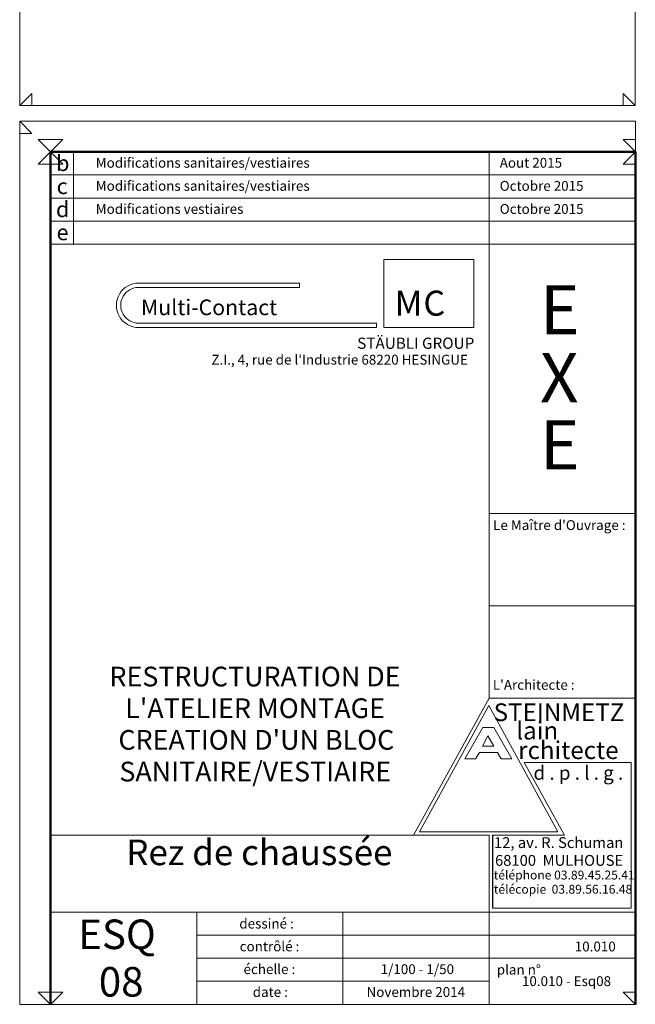
# Model space of a CAD drawing. Extents: x -4.2 to 40.5, y 0 to 28.7.
# Drawn here: x 30.5 to 40.5, y 0 to 16 of the extents above; entities that cross this region are included whole.
import ezdxf
from ezdxf.enums import TextEntityAlignment as Align

# ---------------------------------------------------------------- set-up
doc = ezdxf.new("R2010")
doc.units = 0
doc.header["$LTSCALE"] = 50
doc.header["$MEASUREMENT"] = 0
doc.linetypes.add('ArchiTECH.PC Solid Line Type', pattern=[0])
doc.layers.add('01-Archi', color=7, linetype='Continuous')
doc.styles.add('ArchiTECHStyle1', font='arial.ttf', dxfattribs={"height": 0.00192})
doc.styles.add('ArchiTECHStyle2', font='arialbd.ttf', dxfattribs={"height": 0.0032})

# ---------------------------------------------------------------- blocks, each defined once
blk = doc.blocks.new('ACWBlock0000764', base_point=(-5.30715, 2.66967))
at = {"layer": '01-Archi', "color": 172, "linetype": 'ArchiTECH.PC Solid Line Type', "lineweight": 20}
for p, q in [((0.65504, 0.24337), (0.65426, 0.24285)), ((0.65589, 0.24379), (0.65504, 0.24337)), ((0.65679, 0.2441), (0.65589, 0.24379)), ((0.65772, 0.24428), (0.65679, 0.2441)), ((0.65866, 0.24434), (0.65772, 0.24428)), ((0.71095, 0.24434), (0.65866, 0.24434)), ((0.71095, 0.24294), (0.71095, 0.24434)), ((0.6524, 0.24073), (0.65198, 0.23988)), ((0.65292, 0.24151), (0.6524, 0.24073)), ((0.65355, 0.24222), (0.65292, 0.24151)), ((0.65327, 0.23934), (0.65361, 0.24003)), ((0.65426, 0.24285), (0.65355, 0.24222)), ((0.65361, 0.24003), (0.65403, 0.24066)), ((0.65403, 0.24066), (0.65454, 0.24123)), ((0.65454, 0.24123), (0.65511, 0.24174)), ((0.65511, 0.24174), (0.65574, 0.24216)), ((0.65574, 0.24216), (0.65643, 0.2425)), ((0.65643, 0.2425), (0.65715, 0.24274)), ((0.65715, 0.24274), (0.6579, 0.24289)), ((0.6579, 0.24289), (0.65866, 0.24294)), ((0.65866, 0.24294), (0.71095, 0.24294)), ((0.65149, 0.23806), (0.65143, 0.23711)), ((0.65143, 0.23711), (0.65149, 0.23617)), ((0.65168, 0.23898), (0.65149, 0.23806)), ((0.65198, 0.23988), (0.65168, 0.23898)), ((0.65283, 0.23711), (0.65288, 0.23787)), ((0.65288, 0.23635), (0.65283, 0.23711)), ((0.65288, 0.23787), (0.65303, 0.23862)), ((0.65303, 0.23862), (0.65327, 0.23934)), ((0.65149, 0.23617), (0.65168, 0.23524)), ((0.65168, 0.23524), (0.65198, 0.23435)), ((0.65198, 0.23435), (0.6524, 0.2335)), ((0.65303, 0.2356), (0.65288, 0.23635)), ((0.65327, 0.23488), (0.65303, 0.2356)), ((0.65361, 0.2342), (0.65327, 0.23488)), ((0.65403, 0.23356), (0.65361, 0.2342)), ((0.65454, 0.23299), (0.65403, 0.23356)), ((0.6524, 0.2335), (0.65292, 0.23271)), ((0.65292, 0.23271), (0.65355, 0.232)), ((0.65355, 0.232), (0.65426, 0.23138)), ((0.65426, 0.23138), (0.65504, 0.23085)), ((0.65511, 0.23249), (0.65454, 0.23299)), ((0.65504, 0.23085), (0.65589, 0.23043)), ((0.65574, 0.23206), (0.65511, 0.23249)), ((0.65643, 0.23173), (0.65574, 0.23206)), ((0.65589, 0.23043), (0.65679, 0.23013)), ((0.65715, 0.23148), (0.65643, 0.23173)), ((0.6579, 0.23133), (0.65715, 0.23148)), ((0.65866, 0.23128), (0.6579, 0.23133)), ((0.73594, 0.23128), (0.65866, 0.23128)), ((0.73594, 0.22988), (0.73594, 0.23128)), ((0.65679, 0.23013), (0.65772, 0.22994)), ((0.65772, 0.22994), (0.65866, 0.22988)), ((0.65866, 0.22988), (0.73594, 0.22988))]:
    blk.add_line(p, q, dxfattribs=at)
blk = doc.blocks.new('ACWBlock0000765', base_point=(-2.56764, 1.22369))
at = {"layer": '01-Archi', "color": 172, "linetype": 'ArchiTECH.PC Solid Line Type', "lineweight": 20}
for p, q in [((0.7675, 0.25198), (0.73834, 0.25198)), ((0.73834, 0.25198), (0.73834, 0.22988)), ((0.7675, 0.22988), (0.7675, 0.25198)), ((0.73834, 0.22988), (0.7675, 0.22988))]:
    blk.add_line(p, q, dxfattribs=at)
blk = doc.blocks.new('ACWBlock0000766', base_point=(0.63434, -12.37968))
at = {"layer": '01-Archi', "color": 172, "linetype": 'ArchiTECH.PC Solid Line Type', "lineweight": 20}
for p, q in [((0.77036, 0.09385), (0.77207, 0.09727)), ((0.77036, 0.09385), (0.77207, 0.09727)), ((0.77207, 0.09727), (0.77407, 0.09386)), ((0.77207, 0.09727), (0.77407, 0.09386)), ((0.77407, 0.09386), (0.77036, 0.09385)), ((0.77407, 0.09386), (0.77036, 0.09385))]:
    blk.add_line(p, q, dxfattribs=at)
blk = doc.blocks.new('ACWBlock0000767', base_point=(1.99088, -12.91078))
at = {"layer": '01-Archi', "color": 172, "linetype": 'ArchiTECH.PC Solid Line Type', "lineweight": 20}
for p, q in [((0.78393, 0.08854), (0.81869, 0.08854)), ((0.79698, 0.06498), (0.78393, 0.08854)), ((0.78393, 0.08854), (0.81869, 0.08854)), ((0.79698, 0.06498), (0.78393, 0.08854)), ((0.81869, 0.08854), (0.81869, 0.04118)), ((0.81869, 0.08854), (0.81869, 0.04118)), ((0.77365, 0.04118), (0.77365, 0.06498)), ((0.77365, 0.06498), (0.79698, 0.06498)), ((0.77365, 0.04118), (0.77365, 0.06498)), ((0.77365, 0.06498), (0.79698, 0.06498)), ((0.81869, 0.04118), (0.77365, 0.04118)), ((0.81869, 0.04118), (0.77365, 0.04118))]:
    blk.add_line(p, q, dxfattribs=at)
blk = doc.blocks.new('ACWBlock0000768', base_point=(-1.41638, -15.16304))
at = {"layer": '01-Archi', "color": 172, "linetype": 'ArchiTECH.PC Solid Line Type', "lineweight": 20}
for p, q in [((0.74985, 0.06602), (0.77238, 0.10713)), ((0.74985, 0.06602), (0.77238, 0.10713)), ((0.77238, 0.10713), (0.79485, 0.06602)), ((0.77238, 0.10713), (0.79485, 0.06602)), ((0.76459, 0.08973), (0.77043, 0.09997)), ((0.76459, 0.08973), (0.77043, 0.09997)), ((0.77043, 0.09997), (0.77407, 0.09997)), ((0.77043, 0.09997), (0.77407, 0.09997)), ((0.77407, 0.09997), (0.77994, 0.08973)), ((0.77407, 0.09997), (0.77994, 0.08973)), ((0.76812, 0.08972), (0.76459, 0.08973)), ((0.76812, 0.08972), (0.76459, 0.08973)), ((0.76938, 0.09182), (0.76812, 0.08972)), ((0.76938, 0.09182), (0.76812, 0.08972)), ((0.77521, 0.09182), (0.76938, 0.09182)), ((0.77521, 0.09182), (0.76938, 0.09182)), ((0.77639, 0.08973), (0.77521, 0.09182)), ((0.77639, 0.08973), (0.77521, 0.09182)), ((0.77994, 0.08973), (0.77639, 0.08973)), ((0.77994, 0.08973), (0.77639, 0.08973)), ((0.79485, 0.06602), (0.74985, 0.06602)), ((0.79485, 0.06602), (0.74985, 0.06602))]:
    blk.add_line(p, q, dxfattribs=at)
blk = doc.blocks.new('ACWBlock0000769', base_point=(-1.60663, -15.26621))
at = {"layer": '01-Archi', "color": 172, "linetype": 'ArchiTECH.PC Solid Line Type', "lineweight": 20}
for p, q in [((0.74795, 0.06498), (0.7725, 0.10946)), ((0.74795, 0.06498), (0.7725, 0.10946)), ((0.7725, 0.10946), (0.82, 0.10946)), ((0.7725, 0.10946), (0.82, 0.10946)), ((0.82, 0.10946), (0.82, 0.03998)), ((0.82, 0.10946), (0.82, 0.03998)), ((0.74985, 0.06602), (0.77238, 0.10713)), ((0.74985, 0.06602), (0.77238, 0.10713)), ((0.77238, 0.10713), (0.79485, 0.06602)), ((0.77238, 0.10713), (0.79485, 0.06602)), ((0.78393, 0.08854), (0.81869, 0.08854)), ((0.79698, 0.06498), (0.78393, 0.08854)), ((0.78393, 0.08854), (0.81869, 0.08854)), ((0.79698, 0.06498), (0.78393, 0.08854)), ((0.81869, 0.08854), (0.81869, 0.04118)), ((0.81869, 0.08854), (0.81869, 0.04118)), ((0.7725, 0.06498), (0.74795, 0.06498)), ((0.7725, 0.06498), (0.74795, 0.06498)), ((0.79485, 0.06602), (0.74985, 0.06602)), ((0.79485, 0.06602), (0.74985, 0.06602)), ((0.7725, 0.03998), (0.7725, 0.06498)), ((0.7725, 0.03998), (0.7725, 0.06498)), ((0.77365, 0.04118), (0.77365, 0.06498)), ((0.77365, 0.06498), (0.79698, 0.06498)), ((0.77365, 0.04118), (0.77365, 0.06498)), ((0.77365, 0.06498), (0.79698, 0.06498)), ((0.82, 0.03998), (0.7725, 0.03998)), ((0.82, 0.03998), (0.7725, 0.03998)), ((0.81869, 0.04118), (0.77365, 0.04118)), ((0.81869, 0.04118), (0.77365, 0.04118))]:
    blk.add_line(p, q, dxfattribs=at)
blk = doc.blocks.new('ACWBlock0000770', base_point=(0.84817, -7.81834))
at = {"layer": '01-Archi', "color": 0, "linetype": 'ArchiTECH.PC Solid Line Type', "lineweight": 18}
blk.add_line((0.7725, 0.13946), (0.82, 0.13946), dxfattribs=at)
blk = doc.blocks.new('ACWBlock0000771', base_point=(0.84817, -10.81834))
at = {"layer": '01-Archi', "color": 0, "linetype": 'ArchiTECH.PC Solid Line Type', "lineweight": 18}
blk.add_line((0.7725, 0.10946), (0.7725, 0.28698), dxfattribs=at)
blk = doc.blocks.new('ACWBlock0000772', base_point=(0.84817, -10.81834))
at = {"layer": '01-Archi', "color": 0, "linetype": 'ArchiTECH.PC Solid Line Type', "lineweight": 18}
blk.add_line((0.7725, 0.10946), (0.82, 0.10946), dxfattribs=at)
blk = doc.blocks.new('ACWBlock0000773', base_point=(0.64069, -11.76759))
at = {"layer": '01-Archi', "color": 0, "linetype": 'ArchiTECH.PC Solid Line Type', "lineweight": 18}
blk.add_line((0.77043, 0.09997), (0.77407, 0.09997), dxfattribs=at)
blk = doc.blocks.new('ACWBlock0000774', base_point=(0.8056, -12.03716))
at = {"layer": '01-Archi', "color": 0, "linetype": 'ArchiTECH.PC Solid Line Type', "lineweight": 18}
blk.add_line((0.77207, 0.09727), (0.77407, 0.09386), dxfattribs=at)
blk = doc.blocks.new('ACWBlock0000775', base_point=(3.29603, -15.26621))
at = {"layer": '01-Archi', "color": 0, "linetype": 'ArchiTECH.PC Solid Line Type', "lineweight": 18}
blk.add_line((0.79698, 0.06498), (0.78393, 0.08854), dxfattribs=at)
blk = doc.blocks.new('ACWBlock0000776', base_point=(1.99088, -12.91078))
at = {"layer": '01-Archi', "color": 0, "linetype": 'ArchiTECH.PC Solid Line Type', "lineweight": 18}
blk.add_line((0.78393, 0.08854), (0.81869, 0.08854), dxfattribs=at)
blk = doc.blocks.new('ACWBlock0000777', base_point=(1.00541, -11.76759))
at = {"layer": '01-Archi', "color": 0, "linetype": 'ArchiTECH.PC Solid Line Type', "lineweight": 18}
blk.add_line((0.77407, 0.09997), (0.77994, 0.08973), dxfattribs=at)
blk = doc.blocks.new('ACWBlock0000778', base_point=(1.59213, -12.79197))
at = {"layer": '01-Archi', "color": 0, "linetype": 'ArchiTECH.PC Solid Line Type', "lineweight": 18}
blk.add_line((0.77994, 0.08973), (0.77639, 0.08973), dxfattribs=at)
blk = doc.blocks.new('ACWBlock0000779', base_point=(1.23692, -12.79197))
at = {"layer": '01-Archi', "color": 0, "linetype": 'ArchiTECH.PC Solid Line Type', "lineweight": 18}
blk.add_line((0.77639, 0.08973), (0.77521, 0.09182), dxfattribs=at)
blk = doc.blocks.new('ACWBlock0000780', base_point=(1.11958, -12.58266))
at = {"layer": '01-Archi', "color": 0, "linetype": 'ArchiTECH.PC Solid Line Type', "lineweight": 18}
blk.add_line((0.77521, 0.09182), (0.76938, 0.09182), dxfattribs=at)
blk = doc.blocks.new('ACWBlock0000781', base_point=(0.63434, -12.37968))
at = {"layer": '01-Archi', "color": 0, "linetype": 'ArchiTECH.PC Solid Line Type', "lineweight": 18}
blk.add_line((0.77036, 0.09385), (0.77207, 0.09727), dxfattribs=at)
blk = doc.blocks.new('ACWBlock0000782', base_point=(1.00541, -12.37903))
at = {"layer": '01-Archi', "color": 0, "linetype": 'ArchiTECH.PC Solid Line Type', "lineweight": 18}
blk.add_line((0.77407, 0.09386), (0.77036, 0.09385), dxfattribs=at)
blk = doc.blocks.new('ACWBlock0000783', base_point=(0.53603, -12.58266))
at = {"layer": '01-Archi', "color": 0, "linetype": 'ArchiTECH.PC Solid Line Type', "lineweight": 18}
blk.add_line((0.76938, 0.09182), (0.76812, 0.08972), dxfattribs=at)
blk = doc.blocks.new('ACWBlock0000784', base_point=(3.08362, -15.16304))
at = {"layer": '01-Archi', "color": 0, "linetype": 'ArchiTECH.PC Solid Line Type', "lineweight": 18}
blk.add_line((0.79485, 0.06602), (0.77238, 0.10713), dxfattribs=at)
blk = doc.blocks.new('ACWBlock0000785', base_point=(0.96293, -15.26621))
at = {"layer": '01-Archi', "color": 0, "linetype": 'ArchiTECH.PC Solid Line Type', "lineweight": 18}
blk.add_line((0.77365, 0.06498), (0.79698, 0.06498), dxfattribs=at)
blk = doc.blocks.new('ACWBlock0000786', base_point=(5.46743, -17.64629))
at = {"layer": '01-Archi', "color": 0, "linetype": 'ArchiTECH.PC Solid Line Type', "lineweight": 18}
blk.add_line((0.81869, 0.04118), (0.77365, 0.04118), dxfattribs=at)
blk = doc.blocks.new('ACWBlock0000787', base_point=(0.96293, -17.64629))
at = {"layer": '01-Archi', "color": 0, "linetype": 'ArchiTECH.PC Solid Line Type', "lineweight": 18}
blk.add_line((0.77365, 0.04118), (0.77365, 0.06498), dxfattribs=at)
blk = doc.blocks.new('ACWBlock0000788', base_point=(0.84817, -20.76621))
at = {"layer": '01-Archi', "color": 0, "linetype": 'ArchiTECH.PC Solid Line Type', "lineweight": 18}
blk.add_line((0.7725, 0.00998), (0.7725, 0.06498), dxfattribs=at)
blk = doc.blocks.new('ACWBlock0000789', base_point=(0.05714, -12.79197))
at = {"layer": '01-Archi', "color": 0, "linetype": 'ArchiTECH.PC Solid Line Type', "lineweight": 18}
blk.add_line((0.76459, 0.08973), (0.77043, 0.09997), dxfattribs=at)
blk = doc.blocks.new('ACWBlock0000790', base_point=(0.41025, -12.7923))
at = {"layer": '01-Archi', "color": 0, "linetype": 'ArchiTECH.PC Solid Line Type', "lineweight": 18}
blk.add_line((0.76812, 0.08972), (0.76459, 0.08973), dxfattribs=at)
blk = doc.blocks.new('ACWBlock0000791', base_point=(0.84817, -10.81834))
at = {"layer": '01-Archi', "color": 0, "linetype": 'ArchiTECH.PC Solid Line Type', "lineweight": 18}
blk.add_line((0.7725, 0.10946), (0.74795, 0.06498), dxfattribs=at)
blk = doc.blocks.new('ACWBlock0000792', base_point=(-1.41638, -15.16304))
at = {"layer": '01-Archi', "color": 0, "linetype": 'ArchiTECH.PC Solid Line Type', "lineweight": 18}
blk.add_line((0.74985, 0.06602), (0.77238, 0.10713), dxfattribs=at)
blk = doc.blocks.new('ACWBlock0000793', base_point=(-1.41638, -15.16304))
at = {"layer": '01-Archi', "color": 0, "linetype": 'ArchiTECH.PC Solid Line Type', "lineweight": 18}
blk.add_line((0.74985, 0.06602), (0.79485, 0.06602), dxfattribs=at)
blk = doc.blocks.new('ACWBlock0000794', base_point=(-3.90183, -20.76621))
at = {"layer": '01-Archi', "color": 0, "linetype": 'ArchiTECH.PC Solid Line Type', "lineweight": 18}
blk.add_line((0.725, 0.00998), (0.725, 0.03998), dxfattribs=at)
blk = doc.blocks.new('ACWBlock0000795', base_point=(-8.65183, -20.01621))
at = {"layer": '01-Archi', "color": 0, "linetype": 'ArchiTECH.PC Solid Line Type', "lineweight": 18}
blk.add_line((0.6775, 0.01748), (0.7725, 0.01748), dxfattribs=at)
blk = doc.blocks.new('ACWBlock0000796', base_point=(-8.65183, -19.26621))
at = {"layer": '01-Archi', "color": 0, "linetype": 'ArchiTECH.PC Solid Line Type', "lineweight": 18}
blk.add_line((0.6775, 0.02498), (0.82, 0.02498), dxfattribs=at)
blk = doc.blocks.new('ACWBlock0000797', base_point=(-8.65183, -18.51621))
at = {"layer": '01-Archi', "color": 0, "linetype": 'ArchiTECH.PC Solid Line Type', "lineweight": 18}
blk.add_line((0.6775, 0.03248), (0.82, 0.03248), dxfattribs=at)
blk = doc.blocks.new('ACWBlock0000798', base_point=(-8.65183, -20.76621))
at = {"layer": '01-Archi', "color": 0, "linetype": 'ArchiTECH.PC Solid Line Type', "lineweight": 18}
blk.add_line((0.6775, 0.00998), (0.6775, 0.03998), dxfattribs=at)
blk = doc.blocks.new('ACWBlock0000799', base_point=(5.59817, 6.93379))
at = {"layer": '01-Archi', "color": 0, "linetype": 'ArchiTECH.PC Solid Line Type', "lineweight": 50}
blk.add_line((0.82, 0.28698), (0.63, 0.28698), dxfattribs=at)
blk = doc.blocks.new('ACWBlock0000800', base_point=(5.59817, 6.18379))
at = {"layer": '01-Archi', "color": 0, "linetype": 'ArchiTECH.PC Solid Line Type', "lineweight": 18}
blk.add_line((0.82, 0.27948), (0.63, 0.27948), dxfattribs=at)
blk = doc.blocks.new('ACWBlock0000801', base_point=(5.59817, 5.43379))
at = {"layer": '01-Archi', "color": 0, "linetype": 'ArchiTECH.PC Solid Line Type', "lineweight": 18}
blk.add_line((0.82, 0.27198), (0.63, 0.27198), dxfattribs=at)
blk = doc.blocks.new('ACWBlock0000802', base_point=(5.59817, 4.68379))
at = {"layer": '01-Archi', "color": 0, "linetype": 'ArchiTECH.PC Solid Line Type', "lineweight": 18}
blk.add_line((0.82, 0.26448), (0.63, 0.26448), dxfattribs=at)
blk = doc.blocks.new('ACWBlock0000803', base_point=(5.59817, 3.93379))
at = {"layer": '01-Archi', "color": 0, "linetype": 'ArchiTECH.PC Solid Line Type', "lineweight": 18}
blk.add_line((0.82, 0.25698), (0.63, 0.25698), dxfattribs=at)
blk = doc.blocks.new('ACWBlock0000804', base_point=(-12.65183, 6.93379))
at = {"layer": '01-Archi', "color": 0, "linetype": 'ArchiTECH.PC Solid Line Type', "lineweight": 18}
blk.add_line((0.6375, 0.28698), (0.6375, 0.25698), dxfattribs=at)
blk = doc.blocks.new('ACWBlock0000805', base_point=(-13.40183, -15.26621))
at = {"layer": '01-Archi', "color": 0, "linetype": 'ArchiTECH.PC Solid Line Type', "lineweight": 18}
blk.add_line((0.63, 0.06498), (0.7725, 0.06498), dxfattribs=at)
blk = doc.blocks.new('ACWBlock0000806', base_point=(-13.40183, -17.76621))
at = {"layer": '01-Archi', "color": 0, "linetype": 'ArchiTECH.PC Solid Line Type', "lineweight": 18}
blk.add_line((0.63, 0.03998), (0.82, 0.03998), dxfattribs=at)
blk = doc.blocks.new('ACWBlock0000807', base_point=(-13.40183, 6.93379))
at = {"layer": '01-Archi', "color": 0, "linetype": 'ArchiTECH.PC Solid Line Type', "lineweight": 50}
blk.add_line((0.63, 0.28698), (0.63, 0.00998), dxfattribs=at)
blk = doc.blocks.new('ACWBlock0000808', base_point=(5.46743, -12.91078))
at = {"layer": '01-Archi', "color": 0, "linetype": 'ArchiTECH.PC Solid Line Type', "lineweight": 18}
blk.add_line((0.81869, 0.08854), (0.81869, 0.04118), dxfattribs=at)
blk = doc.blocks.new('ACWBlock0000809', base_point=(5.59817, -20.76621))
at = {"layer": '01-Archi', "color": 0, "linetype": 'ArchiTECH.PC Solid Line Type', "lineweight": 50}
blk.add_line((0.82, 0.00998), (0.82, 0.28698), dxfattribs=at)
blk = doc.blocks.new('ACWBlock0000810', base_point=(5.59817, -20.76621))
at = {"layer": '01-Archi', "color": 0, "linetype": 'ArchiTECH.PC Solid Line Type', "lineweight": 18}
blk.add_line((0.82, 0.00998), (0.82, 0.28698), dxfattribs=at)
blk = doc.blocks.new('ACWBlock0000811', base_point=(0.84817, -4.81834))
at = {"layer": '01-Archi', "color": 0, "linetype": 'ArchiTECH.PC Solid Line Type', "lineweight": 18}
blk.add_line((0.7725, 0.16946), (0.82, 0.16946), dxfattribs=at)
blk = doc.blocks.new('ACWBlock0000812', base_point=(-14.40183, 7.93379))
at = {"layer": '01-Archi', "color": 0, "linetype": 'ArchiTECH.PC Solid Line Type', "lineweight": 9}
blk.add_line((0.62, 0.29698), (0.62, 0.00998), dxfattribs=at)
blk = doc.blocks.new('ACWBlock0000813', base_point=(5, -18.89947))
at = {"layer": '01-Archi', "color": 0, "style": 'ArchiTECHStyle2'}
blk.add_text('10.010', height=0.0032, dxfattribs=at).set_placement((0.80033, 0.02615), align=Align.BOTTOM_LEFT)
blk = doc.blocks.new('ACWBlock0000814', base_point=(5, -20.02447))
at = {"layer": '01-Archi', "color": 0, "style": 'ArchiTECHStyle2'}
blk.add_text('10.010 - Esq08', height=0.0032, dxfattribs=at).set_placement((0.78317, 0.0149), align=Align.BOTTOM_LEFT)
blk = doc.blocks.new('ACWBlock0000815', base_point=(3.25794, -5.20531))
at = {"layer": '01-Archi', "color": 0, "style": 'ArchiTECHStyle2'}
blk.add_text("Le Maître d'Ouvrage :", height=0.0032, dxfattribs=at).set_placement((0.77381, 0.16309), align=Align.BOTTOM_LEFT)
blk = doc.blocks.new('ACWBlock0000816', base_point=(3.27924, -11.2949))
at = {"layer": '01-Archi', "color": 7, "style": 'ArchiTECHStyle2'}
blk.add_text('STEINMETZ', height=0.00576, dxfattribs=at).set_placement((0.77398, 0.1002), align=Align.BOTTOM_LEFT)
blk = doc.blocks.new('ACWBlock0000817', base_point=(2.39081, -10.39317))
at = {"layer": '01-Archi', "color": 0, "style": 'ArchiTECHStyle2'}
blk.add_text("L'Architecte :", height=0.0032, dxfattribs=at).set_placement((0.77372, 0.11121), align=Align.BOTTOM_LEFT)
blk = doc.blocks.new('ACWBlock0000818', base_point=(2.42568, -11.89044))
at = {"layer": '01-Archi', "color": 7, "style": 'ArchiTECHStyle2'}
blk.add_text('lain', height=0.00576, dxfattribs=at).set_placement((0.78133, 0.09424), align=Align.BOTTOM_LEFT)
blk = doc.blocks.new('ACWBlock0000819', base_point=(3.47096, -12.52569))
at = {"layer": '01-Archi', "color": 7, "style": 'ArchiTECHStyle2'}
blk.add_text('rchitecte', height=0.00576, dxfattribs=at).set_placement((0.78194, 0.08789), align=Align.BOTTOM_LEFT)
blk = doc.blocks.new('ACWBlock0000820', base_point=(3.90986, -13.25912))
at = {"layer": '01-Archi', "color": 250, "style": 'ArchiTECHStyle2'}
blk.add_text('d . p . l . g .', height=0.00448, dxfattribs=at).set_placement((0.78693, 0.08155), align=Align.BOTTOM_LEFT)
blk = doc.blocks.new('ACWBlock0000821', base_point=(3.25151, -15.52292))
at = {"layer": '01-Archi', "color": 7, "style": 'ArchiTECHStyle2'}
blk.add_text('12, av. R. Schuman', height=0.00352, dxfattribs=at).set_placement((0.7741, 0.05967), align=Align.BOTTOM_LEFT)
blk = doc.blocks.new('ACWBlock0000822', base_point=(3.26883, -16.10042))
at = {"layer": '01-Archi', "color": 7, "style": 'ArchiTECHStyle2'}
blk.add_text('68100  MULHOUSE', height=0.00352, dxfattribs=at).set_placement((0.77441, 0.05389), align=Align.BOTTOM_LEFT)
blk = doc.blocks.new('ACWBlock0000823', base_point=(3.28243, -16.57397))
at = {"layer": '01-Archi', "color": 7, "style": 'ArchiTECHStyle1'}
blk.add_text('téléphone 03.89.45.25.41', height=0.00288, dxfattribs=at).set_placement((0.77401, 0.04966), align=Align.BOTTOM_LEFT)
blk = doc.blocks.new('ACWBlock0000824', base_point=(3.26306, -17.03597))
at = {"layer": '01-Archi', "color": 7, "style": 'ArchiTECHStyle1'}
blk.add_text('télécopie  03.89.56.16.48', height=0.00288, dxfattribs=at).set_placement((0.77404, 0.04504), align=Align.BOTTOM_LEFT)
blk = doc.blocks.new('ACWBlock0000827', base_point=(1.84572, -19.64947))
at = {"layer": '01-Archi', "color": 0, "style": 'ArchiTECHStyle2'}
blk.add_text('plan n°', height=0.0032, dxfattribs=at).set_placement((0.77499, 0.01865), align=Align.BOTTOM_LEFT)
blk = doc.blocks.new('ACWBlock0000830', base_point=(-1.4819, -19.63381))
at = {"layer": '01-Archi', "color": 0, "style": 'ArchiTECHStyle2'}
blk.add_text('1/100 - 1/50', height=0.0032, dxfattribs=at).set_placement((0.73726, 0.01881), align=Align.BOTTOM_LEFT)
blk = doc.blocks.new('ACWBlock0000831', base_point=(-1.4792, -20.37433))
at = {"layer": '01-Archi', "color": 0, "style": 'ArchiTECHStyle2'}
blk.add_text('Novembre 2014', height=0.0032, dxfattribs=at).set_placement((0.73268, 0.0114), align=Align.BOTTOM_LEFT)
blk = doc.blocks.new('ACWBlock0000832', base_point=(-6.23446, -18.15277))
at = {"layer": '01-Archi', "color": 0, "style": 'ArchiTECHStyle2'}
blk.add_text('dessiné : ', height=0.0032, dxfattribs=at).set_placement((0.69135, 0.03362), align=Align.BOTTOM_LEFT)
blk = doc.blocks.new('ACWBlock0000833', base_point=(-6.23446, -18.89329))
at = {"layer": '01-Archi', "color": 0, "style": 'ArchiTECHStyle2'}
blk.add_text('contrôlé :', height=0.0032, dxfattribs=at).set_placement((0.69148, 0.02621), align=Align.BOTTOM_LEFT)
blk = doc.blocks.new('ACWBlock0000834', base_point=(3.25, -0.45053))
at = {"layer": '01-Archi', "color": 0, "style": 'ArchiTECHStyle2'}
blk.add_text('X', height=0.016, dxfattribs=at).set_placement((0.78904, 0.20064), align=Align.BOTTOM_LEFT)
blk = doc.blocks.new('ACWBlock0000835', base_point=(3.25, -2.63857))
at = {"layer": '01-Archi', "color": 0, "style": 'ArchiTECHStyle2'}
blk.add_text('E', height=0.016, dxfattribs=at).set_placement((0.78904, 0.17876), align=Align.BOTTOM_LEFT)
blk = doc.blocks.new('ACWBlock0000836', base_point=(-13.00328, 4.30248))
at = {"layer": '01-Archi', "color": 0, "style": 'ArchiTECHStyle2'}
blk.add_text('e', height=0.00512, dxfattribs=at).set_placement((0.63199, 0.25667), align=Align.BOTTOM_LEFT)
blk = doc.blocks.new('ACWBlock0000837', base_point=(-3.43722, 1.11964))
at = {"layer": '01-Archi', "color": 0, "oblique": 5}
blk.add_text('STÄUBLI GROUP', height=0.00364, dxfattribs=at).set_placement((0.72965, 0.22184), align=Align.BOTTOM_LEFT)
blk = doc.blocks.new('ACWBlock0000838', base_point=(0.34271, 0.41964))
at = {"layer": '01-Archi', "color": 0, "style": 'ArchiTECHStyle1'}
blk.add_text("Z.I., 4, rue de l'Industrie 68220 HESINGUE", height=0.0032, dxfattribs=at).set_placement((0.68228, 0.21684), align=Align.BOTTOM_LEFT)
blk = doc.blocks.new('ACWBlock0000839', base_point=(-6.26341, -12.19297))
at = {"layer": '01-Archi', "color": 0, "style": 'ArchiTECHStyle2'}
for s, p in [('RESTRUCTURATION DE', (0.64916, 0.1113)), ("L'ATELIER MONTAGE", (0.65431, 0.10101)), ("CREATION D'UN BLOC", (0.65208, 0.09072)), ('SANITAIRE/VESTIAIRE', (0.65239, 0.08042))]:
    blk.add_text(s, height=0.0064, dxfattribs=at).set_placement(p, align=Align.BOTTOM_LEFT)
blk = doc.blocks.new('ACWBlock0000840', base_point=(3.25, 1.75))
at = {"layer": '01-Archi', "color": 0, "style": 'ArchiTECHStyle2'}
blk.add_text('E', height=0.016, dxfattribs=at).set_placement((0.78904, 0.22265), align=Align.BOTTOM_LEFT)
blk = doc.blocks.new('ACWBlock0000841', base_point=(-6.23446, -19.63381))
at = {"layer": '01-Archi', "color": 0, "style": 'ArchiTECHStyle2'}
blk.add_text('échelle :', height=0.0032, dxfattribs=at).set_placement((0.69272, 0.01881), align=Align.BOTTOM_LEFT)
blk = doc.blocks.new('ACWBlock0000842', base_point=(-6.23446, -20.37433))
at = {"layer": '01-Archi', "color": 0, "style": 'ArchiTECHStyle2'}
blk.add_text('date :', height=0.0032, dxfattribs=at).set_placement((0.69571, 0.0114), align=Align.BOTTOM_LEFT)
blk = doc.blocks.new('ACWBlock0000843', base_point=(-6.25, -16.52447))
at = {"layer": '01-Archi', "color": 0, "style": 'ArchiTECHStyle2'}
blk.add_text('Rez de chaussée', height=0.00832, dxfattribs=at).set_placement((0.65463, 0.05259), align=Align.BOTTOM_LEFT)
blk = doc.blocks.new('ACWBlock0000844', base_point=(-12.99888, 6.55002))
at = {"layer": '01-Archi', "color": 0, "style": 'ArchiTECHStyle2'}
blk.add_text('b', height=0.00512, dxfattribs=at).set_placement((0.63184, 0.27915), align=Align.BOTTOM_LEFT)
blk = doc.blocks.new('ACWBlock0000845', base_point=(-13.00108, 5.80125))
at = {"layer": '01-Archi', "color": 0, "style": 'ArchiTECHStyle2'}
blk.add_text('c', height=0.00512, dxfattribs=at).set_placement((0.63201, 0.27166), align=Align.BOTTOM_LEFT)
blk = doc.blocks.new('ACWBlock0000846', base_point=(-13.00328, 5.05248))
at = {"layer": '01-Archi', "color": 0, "style": 'ArchiTECHStyle2'}
blk.add_text('d', height=0.00512, dxfattribs=at).set_placement((0.63179, 0.26417), align=Align.BOTTOM_LEFT)
blk = doc.blocks.new('ACWBlock0000847', base_point=(-11.08249, -19.29392))
at = {"layer": '01-Archi', "color": 0, "style": 'ArchiTECHStyle2'}
for s, p in [('ESQ', (0.63901, 0.02493)), ('08', (0.64572, 0.00949))]:
    blk.add_text(s, height=0.0096, dxfattribs=at).set_placement(p, align=Align.BOTTOM_LEFT)
blk = doc.blocks.new('ACWBlock0000848', base_point=(-10.46273, 2.46753))
at = {"layer": '01-Archi', "color": 0}
blk.add_text('Multi-Contact', height=0.00508, dxfattribs=at).set_placement((0.65939, 0.23232), align=Align.BOTTOM_LEFT)
blk = doc.blocks.new('ACWBlock0000849', base_point=(-2.22191, 2.95677))
at = {"layer": '01-Archi', "color": 0}
blk.add_text('M', height=0.00813, dxfattribs=at).set_placement((0.7418, 0.23121), align=Align.BOTTOM_LEFT)
blk = doc.blocks.new('ACWBlock0000850', base_point=(-1.2872, 2.95677))
at = {"layer": '01-Archi', "color": 0}
blk.add_text('C', height=0.00813, dxfattribs=at).set_placement((0.75115, 0.23121), align=Align.BOTTOM_LEFT)
blk = doc.blocks.new('ACWBlock0000851', base_point=(-11.93198, 6.56878))
at = {"layer": '01-Archi', "color": 0, "style": 'ArchiTECHStyle1'}
blk.add_text('Modifications sanitaires/vestiaires', height=0.0032, dxfattribs=at).set_placement((0.6447, 0.28083), align=Align.BOTTOM_LEFT)
blk = doc.blocks.new('ACWBlock0000852', base_point=(1.19302, 6.56878))
at = {"layer": '01-Archi', "color": 0, "style": 'ArchiTECHStyle1'}
blk.add_text('Aout 2015', height=0.0032, dxfattribs=at).set_placement((0.77595, 0.28083), align=Align.BOTTOM_LEFT)
blk = doc.blocks.new('ACWBlock0000853', base_point=(-11.93198, 5.81878))
at = {"layer": '01-Archi', "color": 0, "style": 'ArchiTECHStyle1'}
blk.add_text('Modifications sanitaires/vestiaires', height=0.0032, dxfattribs=at).set_placement((0.6447, 0.27333), align=Align.BOTTOM_LEFT)
blk = doc.blocks.new('ACWBlock0000854', base_point=(1.19302, 5.81878))
at = {"layer": '01-Archi', "color": 0, "style": 'ArchiTECHStyle1'}
blk.add_text('Octobre 2015', height=0.0032, dxfattribs=at).set_placement((0.77595, 0.27333), align=Align.BOTTOM_LEFT)
blk = doc.blocks.new('ACWBlock0000855', base_point=(-11.93198, 5.06878))
at = {"layer": '01-Archi', "color": 0, "style": 'ArchiTECHStyle1'}
blk.add_text('Modifications vestiaires', height=0.0032, dxfattribs=at).set_placement((0.6447, 0.26583), align=Align.BOTTOM_LEFT)
blk = doc.blocks.new('ACWBlock0000856', base_point=(1.19302, 5.06878))
at = {"layer": '01-Archi', "color": 0, "style": 'ArchiTECHStyle1'}
blk.add_text('Octobre 2015', height=0.0032, dxfattribs=at).set_placement((0.77595, 0.26583), align=Align.BOTTOM_LEFT)
blk = doc.blocks.new('ACWBlock0000857', base_point=(-13.40183, 6.93379))
at = {"layer": '01-Archi', "color": 136, "linetype": 'ArchiTECH.PC Solid Line Type', "lineweight": 0}
for p, q in [((0.62602, 0.29096), (0.63398, 0.29096)), ((0.62602, 0.29096), (0.63398, 0.28301)), ((0.63398, 0.29096), (0.62602, 0.28301)), ((0.63398, 0.28301), (0.62602, 0.28301))]:
    blk.add_line(p, q, dxfattribs=at)
blk = doc.blocks.new('ACWBlock0000858', base_point=(5.59817, -20.76621))
at = {"layer": '01-Archi', "color": 136, "linetype": 'ArchiTECH.PC Solid Line Type', "lineweight": 0}
for p, q in [((0.81602, 0.01396), (0.82, 0.01396)), ((0.81602, 0.01396), (0.82, 0.00998)), ((0.82, 0.00998), (0.82, 0.00998))]:
    blk.add_line(p, q, dxfattribs=at)
blk = doc.blocks.new('ACWBlock0000859', base_point=(5.59817, 6.93379))
at = {"layer": '01-Archi', "color": 136, "linetype": 'ArchiTECH.PC Solid Line Type', "lineweight": 0}
for p, q in [((0.81602, 0.29096), (0.82, 0.29096)), ((0.81602, 0.29096), (0.82, 0.28698)), ((0.82, 0.28698), (0.81602, 0.28301)), ((0.82, 0.28301), (0.81602, 0.28301))]:
    blk.add_line(p, q, dxfattribs=at)
blk = doc.blocks.new('ACWBlock0000860', base_point=(-14.40183, 7.93379))
at = {"layer": '01-Archi', "color": 136, "linetype": 'ArchiTECH.PC Solid Line Type', "lineweight": 0}
for p, q in [((0.62, 0.29698), (0.62398, 0.29301)), ((0.62, 0.29698), (0.62, 0.29698)), ((0.62398, 0.29301), (0.62, 0.29301))]:
    blk.add_line(p, q, dxfattribs=at)
blk = doc.blocks.new('ACWBlock0000861', base_point=(-13.40183, -20.76621))
at = {"layer": '01-Archi', "color": 0, "linetype": 'ArchiTECH.PC Solid Line Type', "lineweight": 9}
for p, q in [((0.82, 0.29698), (0.62, 0.29698)), ((0.62, 0.29698), (0.62, 0.00998)), ((0.82, 0.00998), (0.82, 0.29698)), ((0.62, 0.00998), (0.82, 0.00998))]:
    blk.add_line(p, q, dxfattribs=at)
at = {"layer": '01-Archi', "color": 136, "linetype": 'ArchiTECH.PC Solid Line Type', "lineweight": 0}
for p, q in [((0.62602, 0.01396), (0.63398, 0.01396)), ((0.62602, 0.01396), (0.63, 0.00998)), ((0.63398, 0.01396), (0.63, 0.00998))]:
    blk.add_line(p, q, dxfattribs=at)
blk = doc.blocks.new('ACWBlock0001106', base_point=(107.9391, 35.37381))
at = {"layer": '01-Archi', "color": 92, "linetype": 'ArchiTECH.PC Solid Line Type', "lineweight": 0}
for p, q in [((0.62398, 0.30598), (0.62, 0.302)), ((0.62398, 0.30598), (0.62398, 0.302)), ((0.62, 0.302), (0.62, 0.302))]:
    blk.add_line(p, q, dxfattribs=at)
blk = doc.blocks.new('ACWBlock0001109', base_point=(107.9391, 45.37381))
at = {"layer": '01-Archi', "color": 0, "linetype": 'ArchiTECH.PC Solid Line Type', "lineweight": 9}
for p, q in [((0.62, 0.584), (0.62, 0.302)), ((0.82, 0.584), (0.62, 0.584)), ((0.82, 0.302), (0.82, 0.584)), ((0.62, 0.302), (0.82, 0.302))]:
    blk.add_line(p, q, dxfattribs=at)
at = {"layer": '01-Archi', "color": 92, "linetype": 'ArchiTECH.PC Solid Line Type', "lineweight": 0}
for p, q in [((0.81602, 0.302), (0.81602, 0.30598)), ((0.82, 0.302), (0.81602, 0.30598)), ((0.82, 0.302), (0.82, 0.302))]:
    blk.add_line(p, q, dxfattribs=at)

msp = doc.modelspace()

# ---------------------------------------------------------------- block references
at = {"layer": '01-Archi', "color": 0, "linetype": 'ArchiTECH.PC Solid Line Type', "xscale": 50, "yscale": 50, "zscale": 50}
for name, p in [('ACWBlock0001109', (5396.465, 2268.201)), ('ACWBlock0001106', (5396.465, 1768.201)), ('ACWBlock0000812', (-720.581, 396.199)), ('ACWBlock0000860', (-720.581, 396.199)), ('ACWBlock0000861', (-670.581, -1038.801)), ('ACWBlock0000857', (-670.581, 346.199)), ('ACWBlock0000859', (279.419, 346.199)), ('ACWBlock0000799', (279.419, 346.199)), ('ACWBlock0000807', (-670.581, 346.199)), ('ACWBlock0000844', (-650.434, 327.011)), ('ACWBlock0000804', (-633.081, 346.199)), ('ACWBlock0000851', (-597.089, 327.949)), ('ACWBlock0000771', (41.919, -541.407)), ('ACWBlock0000852', (59.161, 327.949)), ('ACWBlock0000809', (279.419, -1038.801)), ('ACWBlock0000810', (279.419, -1038.801)), ('ACWBlock0000800', (279.419, 308.699)), ('ACWBlock0000845', (-650.544, 289.572)), ('ACWBlock0000853', (-597.089, 290.449)), ('ACWBlock0000854', (59.161, 290.449)), ('ACWBlock0000801', (279.419, 271.199)), ('ACWBlock0000846', (-650.654, 252.134)), ('ACWBlock0000855', (-597.089, 252.949)), ('ACWBlock0000856', (59.161, 252.949)), ('ACWBlock0000802', (279.419, 233.699)), ('ACWBlock0000836', (-650.654, 214.634)), ('ACWBlock0000803', (279.419, 196.199)), ('ACWBlock0000765', (-128.872, 60.695)), ('ACWBlock0000764', (-265.848, 132.994)), ('ACWBlock0000840', (162.01, 87.01)), ('ACWBlock0000849', (-111.585, 147.348)), ('ACWBlock0000850', (-64.85, 147.348)), ('ACWBlock0000848', (-523.626, 122.887)), ('ACWBlock0000837', (-172.351, 55.492)), ('ACWBlock0000838', (16.646, 20.492)), ('ACWBlock0000834', (162.01, -23.017)), ('ACWBlock0000835', (162.01, -132.418)), ('ACWBlock0000811', (41.919, -241.407)), ('ACWBlock0000815', (162.407, -260.755)), ('ACWBlock0000770', (41.919, -391.407)), ('ACWBlock0000839', (-313.661, -610.139)), ('ACWBlock0000817', (119.05, -520.149)), ('ACWBlock0000769', (-80.821, -763.801)), ('ACWBlock0000791', (41.919, -541.407)), ('ACWBlock0000772', (41.919, -541.407)), ('ACWBlock0000768', (-71.309, -758.642)), ('ACWBlock0000792', (-71.309, -758.642)), ('ACWBlock0000784', (153.691, -758.642)), ('ACWBlock0000816', (163.472, -565.235)), ('ACWBlock0000789', (2.367, -640.089)), ('ACWBlock0000773', (31.544, -588.869)), ('ACWBlock0000777', (49.78, -588.869)), ('ACWBlock0000818', (120.794, -595.012)), ('ACWBlock0000766', (31.227, -619.474)), ('ACWBlock0000781', (31.227, -619.474)), ('ACWBlock0000774', (39.79, -602.348)), ('ACWBlock0000782', (49.78, -619.441)), ('ACWBlock0000819', (173.058, -626.775)), ('ACWBlock0000783', (26.311, -629.623)), ('ACWBlock0000780', (55.489, -629.623)), ('ACWBlock0000779', (61.356, -640.089)), ('ACWBlock0000790', (20.023, -640.105)), ('ACWBlock0000767', (99.054, -646.029)), ('ACWBlock0000778', (79.116, -640.089)), ('ACWBlock0000775', (164.311, -763.801)), ('ACWBlock0000776', (99.054, -646.029)), ('ACWBlock0000820', (195.003, -663.446)), ('ACWBlock0000808', (272.882, -646.029)), ('ACWBlock0000805', (-670.581, -763.801)), ('ACWBlock0000843', (-312.99, -826.713)), ('ACWBlock0000793', (-71.309, -758.642)), ('ACWBlock0000788', (41.919, -1038.801)), ('ACWBlock0000785', (47.656, -763.801)), ('ACWBlock0000787', (47.656, -882.804)), ('ACWBlock0000821', (162.085, -776.636)), ('ACWBlock0000822', (162.952, -805.511)), ('ACWBlock0000823', (163.632, -829.189)), ('ACWBlock0000824', (162.663, -852.289)), ('ACWBlock0000806', (-670.581, -888.801)), ('ACWBlock0000798', (-433.081, -1038.801)), ('ACWBlock0000794', (-195.581, -1038.801)), ('ACWBlock0000786', (272.882, -882.804)), ('ACWBlock0000847', (-554.615, -965.186)), ('ACWBlock0000832', (-312.213, -908.129)), ('ACWBlock0000797', (-433.081, -926.301)), ('ACWBlock0000833', (-312.213, -945.155)), ('ACWBlock0000813', (249.51, -945.463)), ('ACWBlock0000796', (-433.081, -963.801)), ('ACWBlock0000841', (-312.213, -982.181)), ('ACWBlock0000830', (-74.585, -982.181)), ('ACWBlock0000827', (91.796, -982.963)), ('ACWBlock0000795', (-433.081, -1001.301)), ('ACWBlock0000814', (249.51, -1001.713)), ('ACWBlock0000842', (-312.213, -1019.207)), ('ACWBlock0000831', (-74.45, -1019.207)), ('ACWBlock0000858', (279.419, -1038.801))]:
    msp.add_blockref(name, p, dxfattribs=at)

doc.saveas('drawing.dxf')
